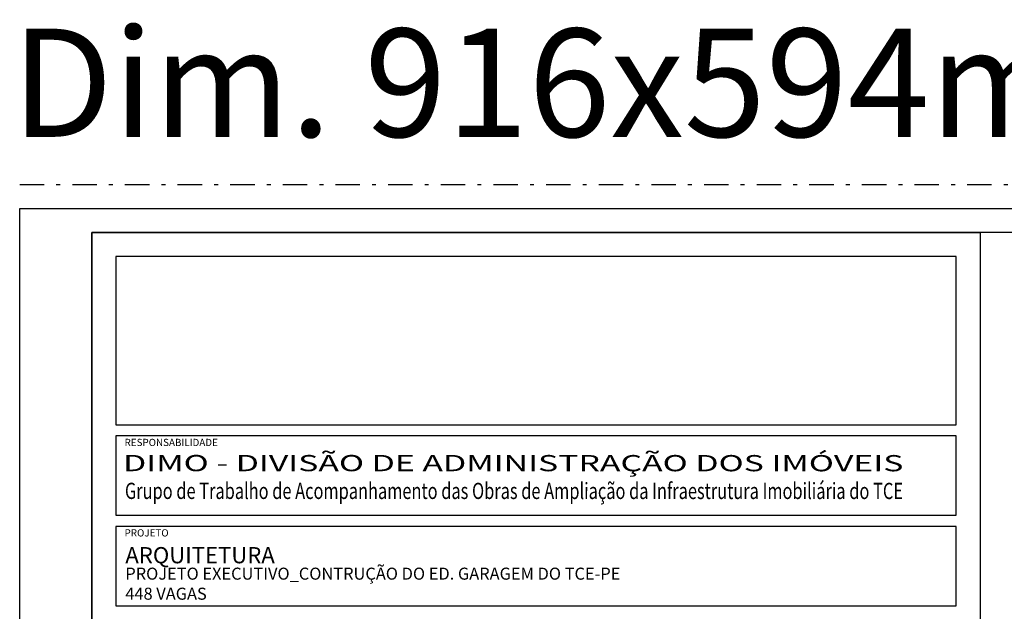
# Model space of a CAD drawing. Units: millimetres. Extents: x 413 to 540, y 291 to 371.
# Drawn here: x 413 to 439, y 355 to 371 of the extents above; entities that cross this region are included whole.
import ezdxf
from ezdxf.enums import TextEntityAlignment as Align

# ---------------------------------------------------------------- set-up
doc = ezdxf.new("R2010")
doc.units = ezdxf.units.MM
doc.header["$LTSCALE"] = 0.1
doc.linetypes.add('DASHDOT2', pattern=[12.7, 6.35, -3.175, 0, -3.175])
for name, color, linetype in [('fino', 4, 'Continuous'), ('Hatch', 252, 'Continuous'), ('Texto', 3, 'Continuous')]:
    doc.layers.add(name, color=color, linetype=linetype)
doc.styles.add('ARIAL', font='arial.ttf')

msp = doc.modelspace()

# ---------------------------------------------------------------- linework, layer by layer
for points in [[(415.158, 293.468), (525.908, 293.468), (525.908, 365.218), (415.158, 365.218)], [(415.158, 365.218), (438.283, 365.218), (438.283, 340.34), (415.158, 340.34)]]:
    msp.add_lwpolyline(points, close=True)
at = {"layer": 'fino'}
for points in [[(413.283, 365.843), (526.533, 365.843), (526.533, 292.843), (413.283, 292.843)], [(415.783, 360.212), (437.658, 360.212), (437.658, 364.593), (415.783, 364.593)], [(415.783, 357.857), (437.658, 357.857), (437.658, 359.923), (415.783, 359.923)], [(415.783, 355.502), (437.658, 355.502), (437.658, 357.568), (415.783, 357.568)]]:
    msp.add_lwpolyline(points, close=True, dxfattribs=at)
at = {"layer": 'Hatch', "linetype": 'DASHDOT2'}
msp.add_line((413.283, 366.468), (526.533, 366.468), dxfattribs=at)

# ---------------------------------------------------------------- texts
at = {"layer": 'Texto', "color": 7, "style": 'ARIAL'}
msp.add_text('Dim. 916x594mm    ESC 1/125', height=2.81701, dxfattribs=at).set_placement((413.066, 367.708))
at = {"layer": 'Texto', "style": 'ARIAL'}
for s, height, p in [('RESPONSABILIDADE', 0.18773, (416.012, 359.66)), ('PROJETO', 0.1877, (416.012, 357.305))]:
    msp.add_text(s, height=height, dxfattribs=at).set_placement(p)
at = {"layer": 'Texto', "color": 7, "style": 'ARIAL', "width": 1.392077}
msp.add_text('DIMO - DIVISÃO DE ADMINISTRAÇÃO DOS IMÓVEIS', height=0.42239, rotation=359.9922, dxfattribs=at).set_placement((415.971, 359.005), (436.281, 359.002), align=Align.FIT)
at = {"layer": 'Texto', "style": 'ARIAL', "width": 0.75379}
msp.add_text('Grupo de Trabalho de Acompanhamento das Obras de Ampliação da Infraestrutura Imobiliária do TCE', height=0.42239, rotation=359.9942, dxfattribs=at).set_placement((416.022, 358.282), (436.271, 358.28), align=Align.FIT)
at = {"layer": 'Texto', "color": 7, "char_height": 0.31288, "attachment_point": 1, "style": 'ARIAL'}
for s, insert, width in [('{\\fArial|b1|i0|c0|p34;\\H1.35x;ARQUITETURA}', (416.032, 357.029), 19.63352), ('{\\fArial|b1|i0|c0|p34;\\P\\P}PROJETO EXECUTIVO_CONTRUÇÃO DO ED. GARAGEM DO TCE-PE\\P448 VAGAS ', (416.032, 357.537), 21.69043)]:
    msp.add_mtext(s, dxfattribs=dict(at, insert=insert, width=width))

doc.saveas('drawing.dxf')
